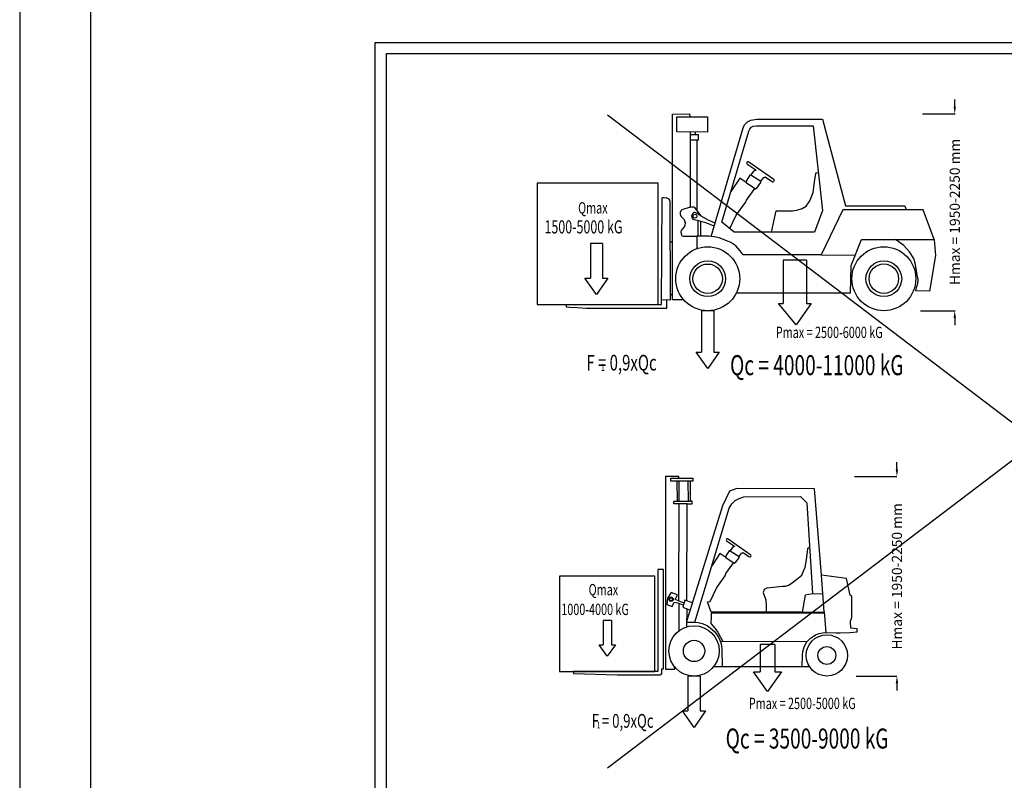
# Model space of a CAD drawing. Units: inches. Extents: x 10911 to 69422, y 8913 to 86657.
# Drawn here: x 10911 to 17710, y 20124 to 25375 of the extents above; entities that cross this region are included whole.
import ezdxf

# ---------------------------------------------------------------- set-up
doc = ezdxf.new("R2010")
doc.units = ezdxf.units.IN
doc.header["$MEASUREMENT"] = 0
doc.linetypes.add('CONTINUA', pattern=[0])
for name, color, linetype in [('CARTIGLIO', 7, 'CONTINUA'), ('TESTO', 2, 'Continuous'), ('Wymiarowanie', 1, 'Continuous')]:
    doc.layers.add(name, color=color, linetype=linetype)
doc.styles.add('ROMAND', font='romand.shx', dxfattribs={"width": 0.7, "height": 50})
doc.dimstyles.get("Standard").update_dxf_attribs({"dimtxt": 0.18, "dimasz": 0.18, "dimexe": 0.18, "dimexo": 0.0625, "dimgap": 0.09, "dimtad": 0, "dimtih": 1, "dimtoh": 1, "dimdec": 4, "dimzin": 0, "dimdsep": 46, "dimtxsty": 'Standard', "dimcen": 0.09, "dimadec": 0, "dimazin": 0, "dimtfac": 1, "dimtdec": 4, "dimtofl": 0, "dimtmove": 0, "dimatfit": 3, "dimfxl": 1, "dimtolj": 1, "dimtzin": 0, "dimarcsym": 0})

# ---------------------------------------------------------------- blocks, each defined once
blk = doc.blocks.new('*D1674')
at = {"color": 0, "lineweight": -2}
for p, q in [((16969, 22271.3), (16969, 22321.3)), ((16676.2, 22221.3), (16969.2, 22221.3)), ((16687.6, 20843.8), (16969.2, 20843.8)), ((16969, 20793.8), (16969, 20743.8))]:
    blk.add_line(p, q, dxfattribs=at)
at = {"color": 0}
for points in [[(16960.7, 22271.3), (16977.3, 22271.3), (16969, 22221.3)], [(16977.3, 20793.8), (16960.7, 20793.8), (16969, 20843.8)]]:
    blk.add_solid(points, dxfattribs=at)
at = {"layer": 'Defpoints', "color": 0}
for p in [(16676.1, 22221.3), (16687.6, 20843.8), (16969, 20843.8)]:
    blk.add_point(p, dxfattribs=at)
at = {"color": 0, "insert": (16969, 21531.8), "char_height": 70, "attachment_point": 5, "rotation": 90}
blk.add_mtext('\\A1;Hmax = 1950-2250 mm', dxfattribs=at)
blk = doc.blocks.new('*D1675')
at = {"color": 0, "lineweight": -2}
for p, q in [((17368.4, 24775.2), (17368.4, 24825.2)), ((17144.9, 24725.2), (17371.4, 24725.2)), ((17132.5, 23366), (17371.4, 23366)), ((17368.4, 23316), (17368.4, 23266))]:
    blk.add_line(p, q, dxfattribs=at)
at = {"color": 0}
for points in [[(17360, 24775.2), (17376.7, 24775.2), (17368.4, 24725.2)], [(17376.7, 23316), (17360, 23316), (17368.4, 23366)]]:
    blk.add_solid(points, dxfattribs=at)
at = {"layer": 'Defpoints', "color": 0}
for p in [(17134.9, 24725.2), (17122.5, 23366), (17368.4, 23366)]:
    blk.add_point(p, dxfattribs=at)
at = {"color": 0, "insert": (17368.4, 24047.9), "char_height": 70, "attachment_point": 5, "rotation": 90}
blk.add_mtext('\\A1;Hmax = 1950-2250 mm', dxfattribs=at)

msp = doc.modelspace()

# ---------------------------------------------------------------- linework, layer by layer
for p, q in [((14969.88822, 24718.34938), (20905.96232, 20208.62623)), ((20905.96232, 24718.34938), (14969.88822, 20208.62623)), ((14852.37122, 23830.74862), (14852.37122, 23591.46285)), ((14935.91547, 23830.74862), (14852.37122, 23830.74862)), ((14935.91547, 23830.74862), (14935.91547, 23591.46285)), ((16182.70179, 23714.83565), (16182.70179, 23415.21701)), ((16345.4614, 23714.83565), (16182.70179, 23714.83565)), ((16345.4614, 23714.83565), (16345.4614, 23415.21701)), ((14814.81653, 23591.46285), (14852.37122, 23591.46285)), ((14894.14334, 23479.01542), (14814.81653, 23591.46285)), ((14973.47015, 23591.46285), (14894.14334, 23479.01542)), ((14935.91547, 23591.46285), (14973.47015, 23591.46285)), ((16151.93139, 23415.21701), (16182.70179, 23415.21701)), ((16273.10695, 23269.03535), (16151.93139, 23415.21701)), ((16376.2318, 23415.21701), (16273.10695, 23269.03535)), ((16345.4614, 23415.21701), (16376.2318, 23415.21701)), ((15704.05027, 23366.00963), (15620.50603, 23366.00963)), ((15620.50603, 23366.00963), (15620.50603, 23079.67894)), ((15704.05027, 23366.00963), (15704.05027, 23079.67894)), ((15662.27815, 22967.23151), (15582.95134, 23079.67894)), ((15582.95134, 23079.67894), (15620.50603, 23079.67894)), ((15741.60496, 23079.67894), (15662.27815, 22967.23151)), ((15704.05027, 23079.67894), (15741.60496, 23079.67894)), ((14998.32708, 21227.57564), (14939.84611, 21227.57564)), ((14939.84611, 21227.57564), (14939.84611, 21060.0756)), ((14998.32708, 21227.57564), (14998.32708, 21060.0756)), ((14969.0866, 20981.3624), (14913.55783, 21060.0756)), ((14913.55783, 21060.0756), (14939.84611, 21060.0756)), ((15024.61536, 21060.0756), (14969.0866, 20981.3624)), ((14998.32708, 21060.0756), (15024.61536, 21060.0756)), ((16024.92906, 21061.76882), (16024.92906, 20873.21887)), ((16125.98418, 21061.76882), (16024.92906, 21061.76882)), ((16125.98418, 21061.76882), (16125.98418, 20873.21887)), ((15525.7762, 20843.7625), (15525.7762, 20602.56245)), ((15609.9888, 20843.7625), (15525.7762, 20843.7625)), ((15609.9888, 20843.7625), (15609.9888, 20602.56245)), ((16075.45662, 20737.20246), (15979.50291, 20873.21887)), ((15979.50291, 20873.21887), (16024.92906, 20873.21887)), ((16171.41033, 20873.21887), (16075.45662, 20737.20246)), ((16125.98418, 20873.21887), (16171.41033, 20873.21887)), ((15487.92108, 20602.56245), (15525.7762, 20602.56245)), ((15567.8825, 20489.21543), (15487.92108, 20602.56245)), ((15647.84393, 20602.56245), (15567.8825, 20489.21543)), ((15609.9888, 20602.56245), (15647.84393, 20602.56245))]:
    msp.add_line(p, q)
at = {"color": 1}
for p, q in [((15937.01284, 24670.79095), (15960.5536, 24682.04958)), ((15960.5536, 24682.04958), (16000.47054, 24689.21416)), ((16000.47054, 24689.21416), (16453.88607, 24689.21416)), ((16453.88607, 24689.21416), (16613.55384, 24090.46002)), ((15685.0511, 23878.12976), (15907.33101, 24628.82699)), ((15907.33101, 24628.82699), (15916.54261, 24648.2737)), ((15916.54261, 24648.2737), (15937.01284, 24670.79095)), ((15541.64169, 24581.40561), (15596.25306, 24581.40489)), ((15596.25306, 24581.40489), (15595.52709, 24544.38019)), ((15595.52709, 24544.38019), (15541.61154, 24544.37976)), ((15586.78621, 24544.38012), (15587.13891, 24057.19485)), ((15933.41735, 24391.66205), (15931.97379, 24387.09081)), ((15931.97379, 24387.09081), (15932.69557, 24382.03838)), ((15932.69557, 24382.03838), (15933.41735, 24379.39187)), ((15936.78563, 24393.82738), (15933.41735, 24391.66205)), ((15933.41735, 24379.39187), (15994.04649, 24338.97244)), ((15942.55984, 24394.54916), (15936.78563, 24393.82738)), ((15947.13108, 24392.62442), (15942.55984, 24394.54916)), ((16118.91367, 24270.88494), (15947.13108, 24392.62442)), ((15883.40877, 24281.89895), (15821.69481, 24187.98484)), ((15928.40519, 24251.10043), (15883.40877, 24281.89895)), ((15954.20169, 24301.68864), (15929.27891, 24265.29833)), ((15960.37887, 24303.85983), (15954.20169, 24301.68864)), ((15979.21621, 24328.56854), (15960.37887, 24303.85983)), ((15983.59203, 24330.97276), (15979.21621, 24328.56854)), ((15992.2383, 24335.01395), (15983.59203, 24330.97276)), ((15994.86977, 24336.70561), (15992.2383, 24335.01395)), ((15994.04649, 24338.97244), (15994.86977, 24336.70561)), ((16029.58233, 24260.02852), (16048.74774, 24286.05562)), ((16048.74774, 24286.05562), (16056.08265, 24288.89493)), ((16056.08265, 24288.89493), (16059.67418, 24289.44949)), ((16059.67418, 24289.44949), (16103.03461, 24260.2989)), ((15929.27891, 24265.29833), (15928.40519, 24251.10043)), ((15982.43079, 24203.69067), (16001.04631, 24212.99843)), ((16001.04631, 24212.99843), (16028.8725, 24250.80073)), ((16028.8725, 24250.80073), (16029.58233, 24260.02852)), ((16103.03461, 24260.2989), (16110.25236, 24256.20884)), ((16110.25236, 24256.20884), (16115.30479, 24256.20884)), ((16115.30479, 24256.20884), (16119.15426, 24259.09594)), ((15929.37657, 24129.69399), (15982.43079, 24203.69067)), ((15859.34499, 24024.70246), (15923.60576, 24113.68464)), ((15923.60576, 24113.68464), (15929.37657, 24129.69399)), ((16613.55384, 24090.46002), (17022.95838, 24090.46002)), ((17022.95838, 24090.46002), (17032.16998, 24062.33569)), ((15815.4565, 23933.31115), (15859.34499, 24024.70246)), ((16102.4894, 23909.28072), (16134.76188, 24055.37601)), ((16134.76188, 24055.37601), (16249.18777, 24056.65477)), ((15593.9964, 23989.20124), (15593.39826, 23879.62852)), ((15401.61107, 23837.98341), (15418.76816, 23846.88558)), ((15402.48831, 23470.39154), (15418.50844, 23484.64272)), ((15450.05557, 22188.65153), (15450.55266, 22050.63928)), ((15462.07492, 22188.65153), (15462.07784, 22050.62437)), ((15525.79693, 22188.65153), (15526.28552, 22050.54129)), ((15519.53222, 22033.19941), (15427.52921, 22033.63359)), ((15462.32625, 22033.46938), (15461.29817, 21361.53056)), ((15519.09327, 21362.09619), (15519.53222, 22033.19941)), ((15519.53222, 22033.19941), (15555.68871, 22033.01)), ((15555.5681, 22050.44468), (15542.94932, 22050.51973)), ((15555.68871, 22033.01), (15555.5681, 22050.44468)), ((15791.80002, 21788.88157), (15790.4877, 21784.7259)), ((15790.4877, 21784.7259), (15791.14386, 21780.13278)), ((15791.14386, 21780.13278), (15791.80002, 21777.72686)), ((15794.8621, 21790.85005), (15791.80002, 21788.88157)), ((15791.80002, 21777.72686), (15846.91743, 21740.98192)), ((15800.11137, 21791.50621), (15794.8621, 21790.85005)), ((15804.26705, 21789.75645), (15800.11137, 21791.50621)), ((15960.43304, 21679.0842), (15804.26705, 21789.75645)), ((15810.69487, 21707.08756), (15788.0378, 21674.00546)), ((15816.31049, 21709.06137), (15810.69487, 21707.08756)), ((15833.43535, 21731.52384), (15816.31049, 21709.06137)), ((15837.41336, 21733.70949), (15833.43535, 21731.52384)), ((15845.27361, 21737.3833), (15837.41336, 21733.70949)), ((15847.66586, 21738.92117), (15845.27361, 21737.3833)), ((15846.91743, 21740.98192), (15847.66586, 21738.92117)), ((15879.22273, 21669.21472), (15896.64583, 21692.87572)), ((15896.64583, 21692.87572), (15903.31393, 21695.45692)), ((15903.31393, 21695.45692), (15906.57896, 21695.96106)), ((15906.57896, 21695.96106), (15945.99753, 21669.46052)), ((15746.33767, 21689.09694), (15690.23408, 21603.72047)), ((15787.24352, 21661.09828), (15746.33767, 21689.09694)), ((15788.0378, 21674.00546), (15787.24352, 21661.09828)), ((15836.3577, 21617.9985), (15853.2809, 21626.4601)), ((15853.2809, 21626.4601), (15878.57743, 21660.82583)), ((15878.57743, 21660.82583), (15879.22273, 21669.21472)), ((15945.99753, 21669.46052), (15952.55912, 21665.74229)), ((15952.55912, 21665.74229), (15957.15224, 21665.74229)), ((15957.15224, 21665.74229), (15960.65176, 21668.36692)), ((15962.40152, 21674.49108), (15960.43304, 21679.0842)), ((15960.65176, 21668.36692), (15962.40152, 21674.49108)), ((15788.12658, 21550.72878), (15836.3577, 21617.9985)), ((15724.46151, 21455.28195), (15782.88039, 21536.17483)), ((15782.88039, 21536.17483), (15788.12658, 21550.72878)), ((16467.22287, 21287.67082), (16447.52244, 21539.49952)), ((15410.52679, 21421.1495), (15384.82374, 21382.22242)), ((15452.62019, 21403.45537), (15410.52679, 21421.1495)), ((15678.43041, 21359.42895), (15724.46151, 21455.28195)), ((15384.82374, 21382.22242), (15379.04987, 21336.59019)), ((15417.23193, 21322.99365), (15431.20098, 21354.09807)), ((15431.20098, 21354.09807), (15454.27925, 21348.73624)), ((15437.90612, 21372.72346), (15452.62019, 21403.45537)), ((15461.30181, 21363.46182), (15437.90612, 21372.72346)), ((15461.30181, 21363.46182), (15499.61803, 21349.40168)), ((15660.01797, 21356.1797), (15678.43041, 21359.42895)), ((15686.55355, 21284.15457), (15660.01797, 21356.1797)), ((15379.04987, 21336.59019), (15417.23193, 21322.99365)), ((15454.27925, 21348.73624), (15492.59548, 21334.6761)), ((15462.9427, 21345.55719), (15461.85076, 21154.91542)), ((15518.15273, 21308.28443), (15516.44894, 21183.25568)), ((16315.10642, 21285.59592), (15686.55355, 21284.15457)), ((15687.01986, 21252.7796), (15683.10935, 21205.85346)), ((16467.99462, 21278.32865), (15685.94088, 21277.9602)), ((15685.94088, 21277.9602), (15687.01986, 21252.7796)), ((15683.10935, 21205.85346), (15710.48293, 21175.05818)), ((15710.48293, 21175.05818), (15731.80619, 21147.29554)), ((15731.80619, 21147.29554), (15766.09731, 21083.0498)), ((15703.9658, 20909.54823), (16364.09156, 20910.57464))]:
    msp.add_line(p, q, dxfattribs=at)
for points in [[(15496.89166, 23440.5019), (15418.47664, 23440.28519), (15419.39661, 24723.40452), (15537.61696, 24725.19574), (15537.92483, 24704.48479), (15661.07103, 24704.48479), (15661.77073, 24599.53064), (15449.76334, 24600.23033), (15450.0172, 24704.46935), (15537.92483, 24704.48479)], [(16390.70941, 24642.89238), (16455.9052, 24058.96492), (16400.19664, 23909.28072), (15845.81072, 23909.28072), (15759.03728, 23977.97637), (15946.35236, 24605.79798), (15953.75027, 24619.92126), (15963.16579, 24632.69947), (15975.944, 24640.09738), (15998.13773, 24643.46007), (16390.70941, 24642.89238)], [(15541.65677, 24599.92705), (15541.23327, 24079.8371), (15484.48564, 24063.02298), (15476.39056, 24056.20867), (15473.10655, 24045.12515), (15471.87505, 24033.22062), (15475.98006, 24019.26359), (15500.05719, 23994.95189), (15507.597, 23970.65695), (15502.57046, 23946.362), (15479.95103, 23920.39154), (15475.76224, 23908.66294), (15480.78878, 23885.20575), (15492.51738, 23880.17921), (15587.18127, 23879.66246)], [(15576.79838, 24581.40515), (15576.79783, 24599.81108)], [(15960.37887, 24303.85983), (16029.58233, 24260.02852)], [(16249.18777, 24056.65477), (16278.76705, 24059.72736), (16314.53125, 24071.64916), (16342.83139, 24088.57675), (16366.86544, 24125.59786), (16390.53794, 24182.04768), (16402.0707, 24271.2748), (16408.14057, 24310.12199), (16413.60346, 24318.61981), (16426.66201, 24320.88221)], [(15928.40519, 24251.10043), (15991.73855, 24208.34455)], [(16121.36531, 24265.98855), (16121.03738, 24262.09809), (16119.15426, 24259.09594)], [(14684.61337, 23407.73578), (15342.19052, 23408.43719), (15347.25987, 24144.39236), (15352.04428, 24146.61907), (15362.32524, 24147.12058), (15374.61225, 24146.36831), (15380.63037, 24145.11454), (15388.15303, 24141.10245), (15393.66964, 24135.58584), (15398.68474, 24128.31394), (15400.94154, 24118.53449), (15402.56106, 23439.90768), (15342.40738, 23439.92058)], [(15541.23327, 24079.8371), (15552.79606, 24083.16932), (15558.38637, 24084.10103), (15563.27788, 24083.63517), (15568.86818, 24080.60709), (15615.22109, 24021.21015), (15656.68249, 23997.21844), (15659.31779, 23994.9352), (15711.12523, 23973.02381)], [(15615.22109, 24021.21015), (15588.80168, 24037.42047), (15575.87159, 24043.6896), (15566.85971, 24042.90596), (15559.41511, 24037.42047), (15553.92962, 24030.36769), (15551.18687, 24019.39671), (15551.57869, 24009.99301), (15556.28054, 24003.33205), (15567.25153, 23995.88745), (15577.83069, 23992.75289), (15590.76078, 23990.01014), (15604.86633, 23986.48375), (15620.93099, 23982.56554), (15637.77929, 23977.47187), (15653.45212, 23973.16184), (15703.6052, 23952.78716)], [(15860.52845, 23489.55011), (16647.22043, 23489.46614), (16652.94752, 23677.6418), (16725.35424, 23857.05152), (17226.40713, 23858.28144), (17150.93501, 24062.33569), (16594.67752, 24062.33569), (16446.08745, 23751.66243), (16682.21217, 23750.15389)], [(15612.89866, 23984.52465), (15612.88847, 23879.78725)], [(16446.08745, 23751.66243), (15907.45953, 23752.06931), (15885.83194, 23778.84633), (15856.99514, 23812.83255), (15823.00893, 23837.5498), (15782.8434, 23852.99808), (15741.66408, 23869.20268), (15707.46866, 23875.23717), (15670.05486, 23880.06476), (15587.18127, 23879.66246), (15587.67835, 23794.70877)], [(17111.13559, 23598.66216), (17096.36895, 23684.78841), (17086.21786, 23727.08461), (17055.76459, 23773.61044), (17017.69801, 23816.75257), (16958.46605, 23857.62373)], [(17226.40713, 23858.28144), (17235.94643, 23746.54087), (17194.49615, 23501.22287), (17098.58454, 23502.40216), (17105.55756, 23534.51477), (17105.55756, 23534.51477)], [(17111.13559, 23598.66216), (17112.91141, 23576.6006), (17112.09431, 23556.99033), (17105.51076, 23534.29926)], [(14684.61337, 23407.73578), (14684.70134, 23393.53559), (14708.51149, 23391.55141), (14762.08433, 23388.24444), (14825.57806, 23384.60678), (15379.68278, 23383.67061), (15379.44298, 23439.91264)], [(15462.70444, 22210.25017), (15462.91261, 22221.31408), (15371.38023, 22221.31408), (15371.71106, 20891.38606), (15434.1936, 20891.26769), (15434.02062, 20906.80327)], [(15427.52921, 22033.63359), (15427.43045, 22050.6692), (15542.94932, 22050.51973), (15543.29114, 22188.65153), (15407.46275, 22188.65153), (15407.52371, 22210.0465), (15559.29196, 22210.60669), (15559.42172, 22188.87327), (15543.29189, 22188.65153)], [(16313.90755, 20910.49661), (16316.02675, 20988.58373), (16318.70655, 21013.77392), (16327.8179, 21043.78777), (16345.50463, 21077.01739), (16357.83175, 21090.41642), (16371.76675, 21104.35142), (16393.20521, 21119.89431), (16411.96386, 21130.07758), (16432.86636, 21138.117), (16467.1679, 21144.01258), (16549.17001, 21142.94065), (16577.57598, 21142.94065), (16646.17905, 21145.0845), (16693.34367, 21149.37219), (16693.61165, 21169.26977), (16650.98366, 21174.84162), (16648.80373, 21223.34494), (16658.06841, 21248.41408), (16658.06841, 21391.74413), (16645.15065, 21401.27279), (16621.38784, 21516.29437), (16447.52244, 21539.49952), (16400.18309, 22135.82062), (15863.60594, 22138.06505), (15812.03943, 22120.0577), (15764.56551, 22019.38024), (15519.13225, 21228.23444), (15516.89282, 21215.82835), (15539.56567, 21216.11171), (15576.65154, 21215.63318), (15596.0319, 21213.47981), (15624.26502, 21206.78043), (15641.73894, 21200.14522), (15660.92189, 21189.68179), (15680.10484, 21177.47446), (15694.05607, 21165.70311), (15712.36707, 21149.57199), (15723.26647, 21132.56892), (15736.75435, 21111.24676), (15746.31218, 21091.47943), (15754.34944, 21067.1504), (15758.3243, 21049.88114), (15760.55076, 21028.35868), (15762.28395, 20909.63891)], [(15573.06184, 21215.6795), (15810.54354, 22002.15105), (15829.75935, 22032.75401), (15851.11025, 22055.5283), (15878.86642, 22069.05053), (15910.89277, 22081.86107), (16303.74932, 22083.28447), (16347.69659, 22040.40474), (16386.33336, 21411.71868), (16361.54753, 21407.15049), (16336.10588, 21401.49679), (16315.10642, 21285.59592), (16467.22287, 21287.67082), (16479.10314, 21143.85656)], [(15816.31049, 21709.06137), (15879.22273, 21669.21472)], [(16200.32609, 21464.19025), (16219.1924, 21470.39032), (16238.69508, 21483.3141), (16276.66764, 21511.81596), (16311.14993, 21540.35303), (16335.81541, 21595.85036), (16343.52337, 21646.72292), (16352.93958, 21722.69213)], [(16352.93958, 21722.69213), (16354.35605, 21726.61466), (16357.93127, 21729.50888), (16360.485, 21730.18988), (16364.74121, 21731.21137), (16366.68234, 21731.47422)], [(15787.24352, 21661.09828), (15844.8193, 21622.2293)], [(14734.64822, 20875.95642), (14734.85139, 20861.50685), (15037.57662, 20851.55894), (15333.33817, 20850.94373), (15340.95941, 20854.26279), (15344.32048, 20861.8252), (15344.32048, 20893.7554), (15357.79971, 20893.73917), (15356.83165, 21578.6473), (15318.8506, 21578.69147), (15317.56735, 20875.75486), (14734.64822, 20875.95642)], [(16176.40017, 21461.46045), (16200.32609, 21464.19025), (16071.62003, 21449.50567), (16052.61645, 21440.86767), (16044.84226, 21417.5451), (16063.33831, 21370.8351), (16065.374, 21327.62387), (16065.66115, 21285.02391)], [(15556.6062, 21349.03046), (15505.38458, 21366.87092), (15489.80035, 21319.65988), (15541.10851, 21299.07419)], [(16386.33336, 21411.71868), (16457.37266, 21413.58517)], [(15749.10336, 21083.03044), (16351.66819, 21083.71691)]]:
    msp.add_lwpolyline(points, dxfattribs=at)
for points in [[(14483.70187, 23408.41485), (15321.2495, 23408.41485), (15321.2495, 24245.96249), (14483.70187, 24245.96249)], [(14639.4257, 20875.76216), (15296.45832, 20875.76216), (15296.45832, 21532.79478), (14639.4257, 21532.79478)]]:
    msp.add_lwpolyline(points, close=True)
for centre, radius in [((15574.3043, 24018.61307), 13.57873), ((15662.27815, 23586.84991), 220.84029), ((16878.39352, 23586.86496), 220.84029), ((15662.27815, 23586.84991), 123.38471), ((15662.27815, 23586.84991), 101.60805), ((16878.39352, 23586.86496), 123.38471), ((16878.39352, 23586.86496), 101.60805), ((15409.04174, 21373.81969), 15.21759), ((15409.34476, 21374.42574), 11.14196), ((15567.8825, 21017.40521), 173.64271), ((15567.8825, 21016.61632), 73.63733), ((16485.07534, 20986.21378), 142.68271), ((16485.07534, 20985.82072), 61.81163)]:
    msp.add_circle(centre, radius, dxfattribs=at)
msp.add_arc((16109.00808, 24262.8632), 12.74633, 14.193404898, 39.001240244, dxfattribs=at)
at = {"layer": 'CARTIGLIO'}
for p, q in [((13366.74018, 25218.64711), (22668.77131, 25218.64711)), ((13366.74018, 12179.29363), (13366.74018, 25218.64711)), ((13442.98633, 25142.40095), (22592.52515, 25142.40095)), ((13442.98633, 12255.53979), (13442.98633, 25142.40095))]:
    msp.add_line(p, q, dxfattribs=at)
at = {"layer": 'Wymiarowanie'}
msp.add_lwpolyline([(69422.27491, 86656.67159), (10911.03085, 86656.67159), (10911.03085, 8912.74374), (69422.27491, 8912.74374)], close=True, dxfattribs=at)
at = {"layer": 'Wymiarowanie', "color": 7}
msp.add_lwpolyline([(68922.26708, 66007.35684), (11401.00004, 66007.35684), (11401.00004, 9251.23073), (68922.26708, 9251.23073)], close=True, dxfattribs=at)

# ---------------------------------------------------------------- texts
at = {"layer": 'TESTO', "color": 7, "style": 'ROMAND', "width": 0.7}
for s, height, p in [('Qmax', 78.2197, (14767.31044, 24037.11525)), ('1500-5000 kG', 90.2535, (14535.02473, 23899.68736)), ('Qmax', 78.2197, (14840.07357, 21401.03893)), ('1000-4000 kG', 78.2197, (14651.14718, 21264.93918))]:
    msp.add_text(s, height=height, dxfattribs=at).set_placement(p)
at = {"layer": 'TESTO', "style": 'ROMAND', "width": 0.7}
for s, height, p in [('Pmax = 2500-6000 kG', 78.2197, (16132.6704, 23177.35639)), (' F = 0,9xQc', 108.3042, (14800.94257, 22953.02463)), (' Qc = 4000-11000 kG', 138.3887, (15787.31197, 22920.83772)), ('1', 48.1352, (14925.86899, 22950.63051)), ('Pmax = 2500-5000 kG', 78.2197, (15946.3577, 20615.55132)), ('F = 0,9xQc', 95.307696, (14861.05271, 20486.33844)), ('1', 45.12675, (14896.99009, 20482.46591)), ('Qc = 3500-9000 kG', 138.3887, (15786.43556, 20343.10328))]:
    msp.add_text(s, height=height, dxfattribs=at).set_placement(p)

# ---------------------------------------------------------------- dimensions: what is measured, and where the dimension line sits
at = {"color": 7}
for base, p1, p2, override, picture, middle in [((17368.35584, 23366.00963), (17134.85675, 24725.19574), (17122.51063, 23366.00963), {"dimtxt": 70, "dimasz": 50, "dimexe": 3, "dimexo": 10, "dimgap": 50, "dimtad": 1, "dimdec": 0, "dimdle": 1000, "dimse1": 0}, '*D1675', (17368.35584, 24047.86016)), ((16969.00916, 20843.7625), (16676.09737, 22221.31408), (16687.55017, 20843.7625), {"dimtxt": 70, "dimasz": 50, "dimgap": 50, "dimtad": 1, "dimdec": 0, "dimdle": 30, "dimse1": 0}, '*D1674', (16969.00916, 21531.76261))]:
    dim = msp.add_linear_dim(base=base, p1=p1, p2=p2, angle=90, text='Hmax = 1950-2250 mm', dimstyle='Standard', override=override, dxfattribs=at)
    dim.commit()
    dim.dimension.update_dxf_attribs({"geometry": picture, "text_midpoint": middle, "dimtype": 160, "text_rotation": 90})

doc.saveas('drawing.dxf')
